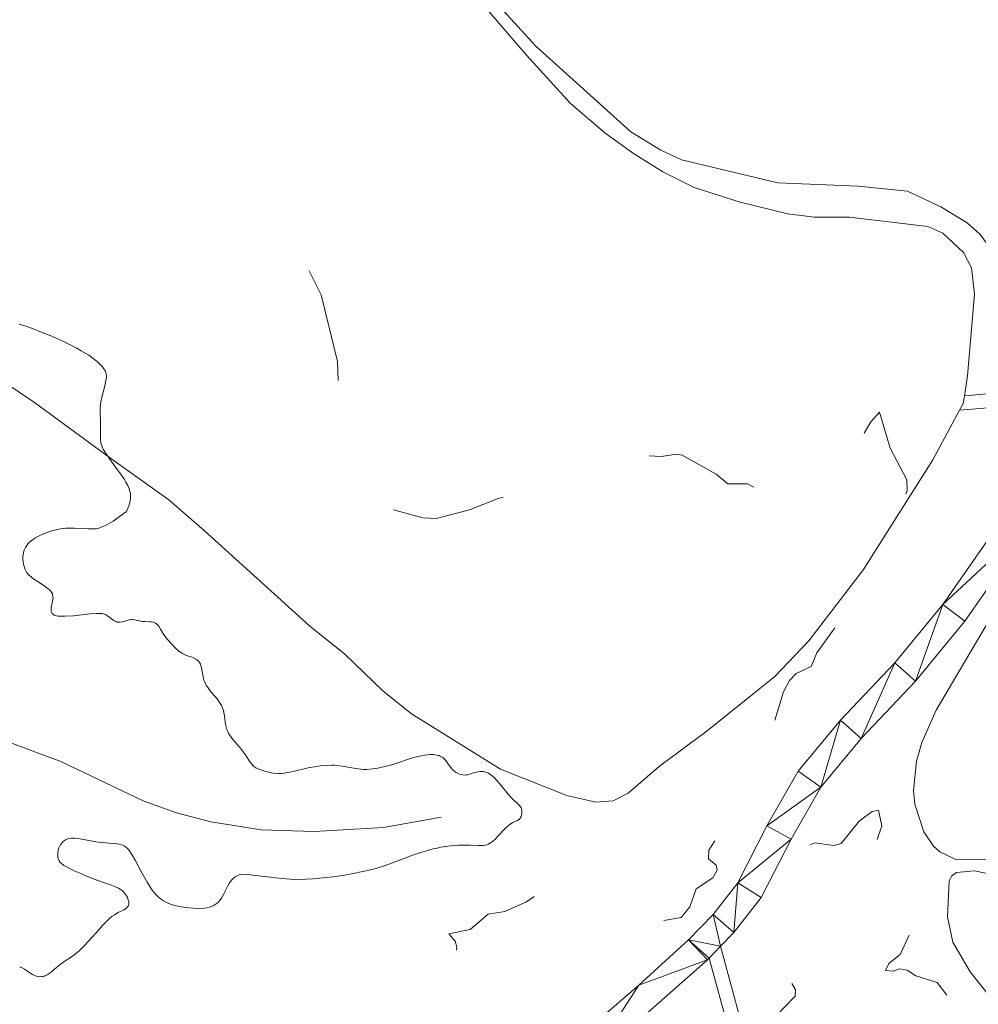
# Model space of a CAD drawing. Units: metres. Extents: x 624629 to 629137, y 4673626 to 4676676.
# Drawn here: x 627146 to 627282, y 4675417 to 4675556 of the extents above; entities that cross this region are included whole.
import ezdxf

# ---------------------------------------------------------------- set-up
doc = ezdxf.new("R2010")
doc.units = ezdxf.units.M
doc.header["$MEASUREMENT"] = 0
doc.linetypes.add('DGN Style 3', pattern=[75.70233999999999, 54.0731, -21.62924])
doc.linetypes.add('DGN Style 5', pattern=[37.851169999999996, 16.22193, -21.62924])
for name, color, linetype, lineweight in [('Carátula', 7, 'Continuous', 0), ('Elementos auxiliares', 7, 'Continuous', 0), ('Entidades rústicas y varios', 7, 'Continuous', 0), ('Hidrografía', 7, 'Continuous', 0), ('Relieve y altimetría', 7, 'Continuous', 0), ('Viales y ferrocarril', 7, 'Continuous', 0)]:
    doc.layers.add(name, color=color, linetype=linetype, lineweight=lineweight)

msp = doc.modelspace()

# ---------------------------------------------------------------- linework, layer by layer
at = {"layer": 'Carátula', "color": 7, "linetype": 'Continuous', "lineweight": 0}
msp.add_3dface([(624682.7899999991, 4673625.870000001), (629137.0599999987, 4673706.41), (629083.370000001, 4676675.93), (624629.1000000015, 4676595.399999999)], dxfattribs=at)
at = {"layer": 'Elementos auxiliares', "color": 250, "linetype": 'Continuous', "lineweight": 0}
msp.add_3dface([(625540.5199999996, 4674035.440000001), (628980.129999999, 4674097.629999999), (628937.75, 4676410.739999998), (625499.25, 4676348.59)], dxfattribs=at)
at = {"layer": 'Entidades rústicas y varios', "color": 92, "linetype": 'Continuous', "lineweight": 0, "extrusion": (-0.2143451354686202, 0.034758670616533, 0.9761393331476355), "elevation": 28365.85319397779, "flags": 128}
msp.add_lwpolyline([(-4715621.834407277, -126071.0131083019), (-4715622.865265537, -126070.6446910873), (-4715623.989765424, -126070.6446910873)], dxfattribs=at)
at = {"layer": 'Entidades rústicas y varios', "color": 92, "linetype": 'Continuous', "lineweight": 0}
for points in [[(627206.6400000006, 4675563.98, 314.44), (627217.5199999996, 4675551.289999999, 314.08), (627223.7600000016, 4675544.449999999, 314.08), (627228.620000001, 4675540.280000001, 314.21), (627232.6700000018, 4675537.359999999, 314.15), (627236.8200000003, 4675534.75, 313.94), (627241.3099999987, 4675532.539999999, 313.63), (627247.8099999987, 4675530.440000001, 313.39), (627254.5700000003, 4675528.77, 312.98), (627258.3399999999, 4675528.309999999, 312.89), (627263.3399999999, 4675528.330000002, 313.17), (627274.4299999997, 4675526.98, 313.22), (627276.5899999999, 4675526.039999999, 313.21), (627279.4800000004, 4675523.32, 313.31), (627280.6499999985, 4675521.129999999, 313.26), (627281.0599999987, 4675517.399999999, 313.29), (627280.0700000003, 4675505.800000001, 313.39), (627279.629999999, 4675502.989999998, 313.4)], [(627293.7399999984, 4675509.640000001, 314.7), (627293.2199999988, 4675509.710000001, 314.71), (627287.0399999991, 4675518.809999999, 314.81), (627281.870000001, 4675525.859999999, 313.85), (627280.0300000012, 4675527.510000002, 313.65), (627276.2699999996, 4675529.789999999, 313.88), (627271.5500000007, 4675531.98, 313.78), (627264.5599999987, 4675532.710000001, 313.99), (627253.1499999985, 4675533.190000001, 313.93), (627239.4899999984, 4675536.469999999, 314.27), (627236.5599999987, 4675537.84, 314.43), (627232.2800000012, 4675540.43, 314.51), (627218.8200000003, 4675552.580000002, 314.35), (627214.2399999984, 4675557.59, 314.59)], [(627139.0899999999, 4675507.800000001, 309.28), (627147.6700000018, 4675502.030000001, 309.31), (627158.3500000015, 4675494.199999999, 310.07), (627166.7300000004, 4675488.219999999, 311.08), (627171.75, 4675483.879999999, 311.91), (627186.7199999988, 4675470.32, 311.29), (627191.7199999988, 4675466.32, 311.14), (627197.1000000015, 4675461.109999999, 310.74), (627201.1799999997, 4675457.870000001, 310.55), (627213.7899999991, 4675450.02, 309.95), (627223.2199999988, 4675446.27, 310.28), (627227.3200000003, 4675445.32, 310.49), (627229.8099999987, 4675445.510000002, 310.77), (627231.8999999985, 4675446.59, 310.98), (627236.3500000015, 4675450.420000002, 311.28), (627243.1499999985, 4675455.460000001, 311.47), (627252.7199999988, 4675463.149999999, 311.8), (627257.5700000003, 4675468.219999999, 312.36), (627265.3000000007, 4675478.309999999, 312.32), (627275.1400000006, 4675493.870000001, 312.89), (627278.9299999997, 4675500.920000002, 313.32)], [(627291.8000000007, 4675437.530000001, 314.15), (627281.5399999991, 4675437.16, 314.07), (627278.4200000018, 4675437.190000001, 314.04), (627276.129999999, 4675438.280000001, 314.16), (627275.2399999984, 4675439.07, 314.1), (627273.870000001, 4675441.129999999, 313.75), (627272.6099999994, 4675445.030000001, 313.41), (627272.4299999997, 4675446.960000001, 313.57), (627272.8099999987, 4675451.129999999, 313.83), (627273.5700000003, 4675453.800000001, 313.83), (627275.6099999994, 4675458.359999999, 313.96), (627282.8900000006, 4675470.739999998, 313.93)], [(627283.3900000006, 4675417.57, 313.43), (627280.4299999997, 4675421.27, 313.37), (627277.9800000004, 4675425.48, 313.58), (627277.2300000004, 4675429.039999999, 313.49), (627277.4899999984, 4675434.149999999, 313.85), (627277.8099999987, 4675434.84, 313.99), (627278.4899999984, 4675435.359999999, 314.07), (627281.0399999991, 4675435.580000002, 314.04), (627285.4800000004, 4675434.629999999, 314.01)]]:
    msp.add_polyline3d(points, dxfattribs=at)
at = {"layer": 'Hidrografía', "color": 142, "linetype": 'DGN Style 3', "lineweight": 13}
msp.add_polyline3d([(627139.1000000015, 4675455.670000002, 306.42), (627151.4400000013, 4675451.109999999, 307.33), (627163.1099999994, 4675445.530000001, 307.49), (627167.8500000015, 4675443.82, 307.6), (627172.6900000013, 4675442.52, 307.73), (627179.8599999994, 4675441.379999999, 307.94), (627187.3599999994, 4675441.149999999, 308.31), (627197.2199999988, 4675441.710000001, 308.54), (627205.370000001, 4675443.190000001, 308.55)], dxfattribs=at)
at = {"layer": 'Relieve y altimetría', "color": 27, "linetype": 'DGN Style 5', "lineweight": 0, "elevation": 312.5, "flags": 128}
for points in [[(627186.6700000018, 4675520.710000001), (627188.3500000015, 4675517.300000001), (627190.6900000013, 4675507.84), (627191.0100000016, 4675498.510000002), (627192.0300000012, 4675493.52), (627192.4100000001, 4675492.41), (627194.7300000004, 4675488.75), (627197.9499999993, 4675486.969999999), (627202.7800000012, 4675485.66), (627204.6799999997, 4675485.550000001), (627209.3900000006, 4675486.789999999), (627213.5, 4675488.399999999), (627218.879999999, 4675489.850000001), (627221.4600000009, 4675491.010000002), (627230.5, 4675493.440000001), (627233.4499999993, 4675494.559999999), (627236.6099999994, 4675494.379999999), (627238.7899999991, 4675494.68), (627239.5799999982, 4675494.57), (627244.4299999997, 4675491.859999999), (627246.0700000003, 4675490.5), (627248.8599999994, 4675490.469999999), (627250.6499999985, 4675489.600000001), (627253.0700000003, 4675489.129999999), (627254.5199999996, 4675488.039999999), (627257.7899999991, 4675487.710000001), (627259.4600000009, 4675488.379999999), (627261.5100000016, 4675489.830000002), (627263.5100000016, 4675494.5), (627266.3599999994, 4675499.260000002), (627267.5799999982, 4675500.66), (627269.0899999999, 4675495.530000001), (627271.4800000004, 4675491.059999999), (627271.5300000012, 4675489.469999999), (627269.2399999984, 4675484.550000001), (627268.5500000007, 4675481.73), (627266.3099999987, 4675478.48), (627264.4699999988, 4675474.489999998), (627258.6900000013, 4675466.52), (627257.870000001, 4675464.559999999), (627255.7600000016, 4675463.559999999), (627254.8099999987, 4675462.59), (627253.9499999993, 4675460.969999999), (627252.5599999987, 4675456.489999998), (627250.4400000013, 4675454.280000001), (627247.3900000006, 4675452.260000002), (627247.1799999997, 4675451.120000001), (627248.4600000009, 4675448.359999999), (627248.3399999999, 4675445.620000001), (627247.4899999984, 4675442.489999998), (627244.4299999997, 4675440.18), (627243.370000001, 4675438.530000001), (627243.3000000007, 4675437.27), (627244.4299999997, 4675436.390000001), (627244.5599999987, 4675435.68), (627243.9400000013, 4675434.580000002), (627241.5899999999, 4675433.02), (627240.6600000001, 4675430.489999998), (627239.4600000009, 4675428.940000001), (627236.5399999991, 4675428.440000001), (627234.1499999985, 4675429.210000001), (627230.8200000003, 4675432.449999999), (627226.5199999996, 4675434.52), (627224.4899999984, 4675433.969999999), (627222.7300000004, 4675434.640000001), (627221.4299999997, 4675434.620000001), (627220.5100000016, 4675434.02), (627219.2199999988, 4675432.370000001), (627217.4800000004, 4675431.199999999), (627214.4100000001, 4675429.809999999), (627212.0700000003, 4675429.449999999), (627209.4899999984, 4675427.239999998), (627206.5, 4675426.66), (627207.370000001, 4675425.620000001), (627207.6000000015, 4675424.739999998), (627207.4499999993, 4675422.460000001), (627209.8200000003, 4675420.850000001), (627210.8399999999, 4675419.460000001), (627211.6999999993, 4675417.43), (627214.2899999991, 4675415.330000002), (627215.4400000013, 4675414.800000001), (627218.379999999, 4675414.800000001), (627219.2899999991, 4675414.199999999), (627218.9800000004, 4675412), (627219.7699999996, 4675410.390000001), (627219.7600000016, 4675409.440000001), (627217.5700000003, 4675406.449999999), (627216.7699999996, 4675403.850000001), (627213.5899999999, 4675398.34), (627213.6900000013, 4675397.420000002), (627214.9600000009, 4675397.010000002), (627212.4100000001, 4675394.170000002), (627209.4400000013, 4675392.260000002), (627207.4699999988, 4675391.57), (627205.1400000006, 4675390.219999999), (627194.1700000018, 4675387.280000001), (627185.8900000006, 4675383.870000001), (627183.4600000009, 4675383.52), (627180.120000001, 4675381.460000001), (627181.5899999999, 4675379.559999999), (627187.6499999985, 4675378.59)], [(627251.2399999984, 4675405.57), (627250.2800000012, 4675408.16), (627251.1499999985, 4675410.530000001), (627251.4400000013, 4675413.5), (627255.6400000006, 4675417.780000001), (627255.6499999985, 4675418.710000001), (627254.7300000004, 4675420.420000002), (627254.5300000012, 4675422.34), (627254.879999999, 4675424.399999999), (627254.0599999987, 4675426.010000002), (627253.7699999996, 4675427.420000002), (627254.2300000004, 4675429.559999999), (627255.3900000006, 4675431.609999999), (627254.879999999, 4675434.920000002), (627255.6099999994, 4675437.859999999), (627256.9499999993, 4675438.949999999), (627258.3999999985, 4675439.57), (627261.0899999999, 4675439.170000002), (627262.1499999985, 4675439.449999999), (627264.7100000009, 4675442.620000001), (627266.5300000012, 4675443.989999998), (627267.4600000009, 4675444.18), (627267.9200000018, 4675441.960000001), (627266.4299999997, 4675437.52), (627266.129999999, 4675435.09), (627266.4400000013, 4675433.449999999), (627268.9699999988, 4675432.010000002), (627271.9499999993, 4675432.960000001), (627273.379999999, 4675432.710000001), (627274.4200000018, 4675430.25), (627273.6900000013, 4675428.719999999), (627272.2899999991, 4675427.489999998), (627270.5300000012, 4675423.73), (627268.9100000001, 4675422.449999999), (627268.4400000013, 4675421.449999999), (627269.5399999991, 4675421.34), (627270.4100000001, 4675421.699999999), (627271.4899999984, 4675421.5), (627272.7399999984, 4675420.670000002), (627275.75, 4675419.739999998), (627278.9699999988, 4675415.489999998), (627284.5500000007, 4675409.580000002), (627286.1099999994, 4675406.07), (627284.4600000009, 4675398.5), (627284.5799999982, 4675396.649999999), (627285.5199999996, 4675396.039999999), (627288.3900000006, 4675396.530000001), (627291.1400000006, 4675396.27), (627292.6099999994, 4675395.609999999), (627293.4200000018, 4675394.780000001), (627294.0199999996, 4675393.5), (627294.1999999993, 4675392.129999999), (627293.3900000006, 4675385.370000001), (627294.3399999999, 4675384.399999999), (627295.5, 4675384.41), (627296.8500000015, 4675385.59), (627300.4100000001, 4675390.050000001), (627301.4400000013, 4675392.059999999), (627302.6600000001, 4675393.489999998), (627303.3099999987, 4675395.5), (627304.0300000012, 4675396.420000002), (627306.1999999993, 4675397.34), (627309.6099999994, 4675397.52), (627310.0199999996, 4675398.449999999), (627309.9600000009, 4675399.469999999), (627308.9699999988, 4675401.48), (627308.1099999994, 4675404.57), (627308.8200000003, 4675407.890000001), (627310.4200000018, 4675411.129999999), (627314.3200000003, 4675415.260000002), (627316.0100000016, 4675416.510000002), (627319.8599999994, 4675420.550000001), (627325.0100000016, 4675424.52), (627329.4699999988, 4675428.489999998), (627333.4299999997, 4675429.940000001), (627336.3599999994, 4675430.609999999), (627337.6000000015, 4675430.559999999), (627338.9299999997, 4675429.93), (627340.9299999997, 4675426.48), (627341.2600000016, 4675425.170000002), (627341.2100000009, 4675423.600000001), (627338.25, 4675417.510000002), (627337.4400000013, 4675415.100000001), (627335.5300000012, 4675412.080000002), (627335.3299999982, 4675411.300000001), (627336.5500000007, 4675410.870000001), (627337.1600000001, 4675411.489999998), (627337.3000000007, 4675412.5), (627338.3900000006, 4675412.940000001), (627339.879999999, 4675412.460000001), (627341.0399999991, 4675411.080000002), (627341.6600000001, 4675409.449999999), (627347.4400000013, 4675404.870000001), (627348.9400000013, 4675401.449999999), (627348.7800000012, 4675400.449999999), (627346.9899999984, 4675396.510000002), (627345.6600000001, 4675392.489999998), (627342.4899999984, 4675387.899999999), (627340.2899999991, 4675386.280000001), (627336.0199999996, 4675381.48), (627334.3999999985, 4675380.18)]]:
    msp.add_lwpolyline(points, dxfattribs=at)
at = {"layer": 'Relieve y altimetría', "color": 36, "linetype": 'Continuous', "lineweight": 0, "elevation": 310, "flags": 128}
for points in [[(627145.5100000016, 4675513.140000001), (627146.7300000004, 4675512.739999998), (627147.3900000006, 4675512.5), (627148.8000000007, 4675511.960000001), (627149.8900000006, 4675511.510000002), (627151.5100000016, 4675510.800000001), (627153.0199999996, 4675510.080000002), (627153.6999999993, 4675509.719999999), (627154.3200000003, 4675509.370000001), (627155.379999999, 4675508.719999999), (627156.2199999988, 4675508.120000001), (627156.6600000001, 4675507.75), (627156.9200000018, 4675507.510000002), (627157.3200000003, 4675507.09), (627157.6400000006, 4675506.66), (627157.75, 4675506.460000001), (627157.8000000007, 4675506.330000002), (627157.870000001, 4675506.07), (627157.8999999985, 4675505.789999999), (627157.8900000006, 4675505.580000002), (627157.8200000003, 4675505.140000001), (627157.6000000015, 4675504.210000001), (627157.2300000004, 4675502.800000001), (627157.1000000015, 4675502.120000001)], [(627157.1000000015, 4675502.120000001), (627157.0500000007, 4675501.789999999), (627157.0100000016, 4675501.18), (627157, 4675500.59), (627157.0399999991, 4675499.43), (627157.0399999991, 4675498.510000002), (627157.0300000012, 4675497.330000002), (627157.0500000007, 4675496.82), (627157.1099999994, 4675496.260000002), (627157.1799999997, 4675496), (627157.3299999982, 4675495.609999999), (627157.4499999993, 4675495.390000001), (627157.75, 4675494.899999999), (627158.3999999985, 4675493.960000001), (627159.4400000013, 4675492.530000001), (627159.9200000018, 4675491.859999999), (627160.4400000013, 4675491.080000002), (627160.6499999985, 4675490.73), (627160.9100000001, 4675490.239999998), (627161.1000000015, 4675489.77), (627161.1799999997, 4675489.530000001), (627161.2899999991, 4675489.09), (627161.3200000003, 4675488.859999999), (627161.3200000003, 4675488.48), (627161.2699999996, 4675488.059999999), (627161.2199999988, 4675487.830000002), (627161.0599999987, 4675487.309999999), (627160.9400000013, 4675487.030000001), (627160.7300000004, 4675486.559999999), (627159.75, 4675485.830000002), (627159.1799999997, 4675485.420000002), (627158.8299999982, 4675485.190000001), (627158.1999999993, 4675484.809999999), (627157.7800000012, 4675484.59), (627157.5199999996, 4675484.460000001), (627157.0399999991, 4675484.280000001), (627156.8299999982, 4675484.210000001), (627156.4200000018, 4675484.120000001), (627156.0500000007, 4675484.080000002), (627155.3500000015, 4675484.080000002), (627154.5300000012, 4675484.129999999), (627153.379999999, 4675484.199999999), (627152.7699999996, 4675484.199999999), (627152.1400000006, 4675484.18), (627151.8200000003, 4675484.149999999), (627151.3299999982, 4675484.080000002), (627150.9899999984, 4675484.02), (627150.3099999987, 4675483.859999999), (627149.8599999994, 4675483.73), (627148.9800000004, 4675483.41), (627148.3599999994, 4675483.120000001), (627147.8000000007, 4675482.809999999), (627147.5500000007, 4675482.649999999), (627147.2100000009, 4675482.399999999), (627146.9299999997, 4675482.140000001), (627146.7600000016, 4675481.969999999), (627146.5, 4675481.609999999), (627146.3999999985, 4675481.43), (627146.2399999984, 4675481.080000002), (627146.1400000006, 4675480.73), (627146.0899999999, 4675480.5), (627146.0500000007, 4675480.07), (627146.0500000007, 4675479.84), (627146.0700000003, 4675479.41), (627146.129999999, 4675479.02), (627146.1999999993, 4675478.780000001), (627146.3599999994, 4675478.350000001), (627146.5700000003, 4675477.960000001), (627146.6999999993, 4675477.780000001), (627146.9400000013, 4675477.52), (627147.2399999984, 4675477.25), (627147.4200000018, 4675477.109999999), (627148.0700000003, 4675476.670000002), (627149.0300000012, 4675476.059999999), (627149.4600000009, 4675475.75), (627149.7899999991, 4675475.469999999), (627149.9200000018, 4675475.330000002), (627150.0899999999, 4675475.109999999), (627150.2199999988, 4675474.870000001), (627150.2600000016, 4675474.739999998), (627150.3099999987, 4675474.460000001), (627150.3200000003, 4675474.309999999), (627150.3000000007, 4675474.059999999), (627150.0599999987, 4675472.920000002), (627150.0399999991, 4675472.550000001), (627150.0700000003, 4675472.379999999), (627150.1499999985, 4675472.18), (627150.2100000009, 4675472.09), (627150.3299999982, 4675471.969999999), (627150.5, 4675471.859999999), (627150.6000000015, 4675471.82), (627150.9800000004, 4675471.73), (627151.2899999991, 4675471.699999999), (627151.9899999984, 4675471.690000001), (627153.2100000009, 4675471.780000001), (627155.5799999982, 4675472.050000001), (627156.4299999997, 4675472.109999999), (627156.7699999996, 4675472.109999999), (627157.3000000007, 4675472.07), (627157.5700000003, 4675472), (627157.7399999984, 4675471.93)], [(627157.7399999984, 4675471.93), (627158.0300000012, 4675471.77), (627158.3599999994, 4675471.530000001), (627158.8099999987, 4675471.190000001), (627159.0500000007, 4675471.039999999), (627159.2899999991, 4675470.93), (627159.4100000001, 4675470.879999999), (627159.6000000015, 4675470.84), (627159.7899999991, 4675470.84), (627160.1799999997, 4675470.899999999), (627160.9800000004, 4675471.149999999), (627161.3599999994, 4675471.23), (627161.5399999991, 4675471.239999998), (627161.8900000006, 4675471.210000001), (627162.6000000015, 4675471.039999999), (627162.9800000004, 4675470.969999999), (627163.4100000001, 4675470.940000001), (627164, 4675470.920000002), (627164.2899999991, 4675470.890000001), (627164.5599999987, 4675470.84), (627164.6900000013, 4675470.789999999), (627164.870000001, 4675470.710000001), (627165.0300000012, 4675470.59), (627165.129999999, 4675470.5), (627165.3200000003, 4675470.280000001), (627165.5700000003, 4675469.879999999), (627165.9200000018, 4675469.280000001), (627166.120000001, 4675468.969999999), (627166.2800000012, 4675468.739999998), (627166.6400000006, 4675468.289999999), (627167.0199999996, 4675467.870000001), (627167.7600000016, 4675467.140000001), (627168.1900000013, 4675466.760000002), (627168.3900000006, 4675466.600000001), (627168.6999999993, 4675466.399999999), (627169.0500000007, 4675466.219999999), (627169.2399999984, 4675466.140000001), (627170.1400000006, 4675465.830000002), (627170.5799999982, 4675465.620000001), (627170.8399999999, 4675465.43), (627170.9600000009, 4675465.32), (627171.1000000015, 4675465.120000001), (627171.2199999988, 4675464.890000001), (627171.2800000012, 4675464.73), (627171.379999999, 4675464.359999999), (627171.6099999994, 4675463.09), (627171.7300000004, 4675462.649999999), (627171.8099999987, 4675462.440000001), (627171.9499999993, 4675462.129999999), (627172.0599999987, 4675461.93), (627172.3099999987, 4675461.539999999), (627172.7300000004, 4675460.989999998), (627173.3200000003, 4675460.300000001), (627173.5899999999, 4675459.969999999), (627173.9100000001, 4675459.539999999), (627174.0399999991, 4675459.330000002), (627174.2199999988, 4675459.02), (627174.4299999997, 4675458.550000001), (627174.5100000016, 4675458.309999999), (627174.620000001, 4675457.82), (627174.6900000013, 4675457.309999999), (627174.7600000016, 4675456.59), (627174.8200000003, 4675456.210000001), (627174.9200000018, 4675455.830000002), (627174.9800000004, 4675455.629999999), (627175.1099999994, 4675455.330000002), (627175.2800000012, 4675455.030000001), (627175.6999999993, 4675454.420000002), (627176.1900000013, 4675453.800000001), (627176.8599999994, 4675453.010000002), (627177.1600000001, 4675452.640000001), (627177.7199999988, 4675451.879999999), (627178.25, 4675451.050000001), (627178.4699999988, 4675450.739999998), (627178.6999999993, 4675450.489999998), (627178.8200000003, 4675450.390000001), (627179.0899999999, 4675450.210000001), (627179.3000000007, 4675450.109999999), (627179.8200000003, 4675449.899999999), (627180.5, 4675449.68), (627180.8999999985, 4675449.57), (627181.5599999987, 4675449.449999999), (627182.3000000007, 4675449.390000001), (627182.6799999997, 4675449.399999999), (627183.0899999999, 4675449.43), (627183.9200000018, 4675449.559999999), (627184.7800000012, 4675449.75), (627185.9499999993, 4675450.039999999), (627186.5399999991, 4675450.170000002), (627187.6799999997, 4675450.390000001), (627188.2399999984, 4675450.460000001), (627189.0599999987, 4675450.539999999), (627189.8500000015, 4675450.559999999), (627190.2399999984, 4675450.550000001), (627190.620000001, 4675450.52), (627191.3500000015, 4675450.440000001), (627193.2899999991, 4675450.100000001), (627194.0100000016, 4675450.010000002), (627194.3500000015, 4675449.98), (627194.8500000015, 4675449.98), (627195.629999999, 4675450.030000001)], [(627195.629999999, 4675450.030000001), (627196.379999999, 4675450.149999999), (627196.7899999991, 4675450.219999999), (627197.4100000001, 4675450.370000001), (627198.379999999, 4675450.640000001), (627199.3599999994, 4675450.960000001), (627200.75, 4675451.43), (627201.5, 4675451.649999999), (627202.5399999991, 4675451.899999999), (627203.0700000003, 4675452), (627203.8299999982, 4675452.080000002), (627204.2899999991, 4675452.080000002), (627204.5100000016, 4675452.059999999), (627204.8200000003, 4675452.010000002), (627205.0899999999, 4675451.93), (627205.25, 4675451.859999999), (627205.5399999991, 4675451.690000001), (627205.6700000018, 4675451.59), (627205.8999999985, 4675451.370000001), (627206.1099999994, 4675451.140000001), (627206.4499999993, 4675450.670000002), (627206.8999999985, 4675450.07), (627207.129999999, 4675449.82), (627207.379999999, 4675449.609999999), (627207.5100000016, 4675449.52), (627207.9100000001, 4675449.330000002), (627208.120000001, 4675449.260000002), (627208.4600000009, 4675449.190000001), (627208.8000000007, 4675449.170000002), (627208.9699999988, 4675449.18), (627209.1400000006, 4675449.210000001), (627209.4800000004, 4675449.289999999), (627210.129999999, 4675449.510000002), (627210.4400000013, 4675449.600000001), (627210.879999999, 4675449.68), (627211.1600000001, 4675449.690000001), (627211.3500000015, 4675449.670000002), (627211.7199999988, 4675449.580000002), (627212.1000000015, 4675449.43), (627212.3000000007, 4675449.309999999), (627212.629999999, 4675449.059999999), (627213, 4675448.719999999), (627213.2100000009, 4675448.5), (627213.8999999985, 4675447.690000001), (627214.8999999985, 4675446.469999999), (627215.379999999, 4675445.93), (627216.5100000016, 4675444.830000002), (627216.7199999988, 4675444.530000001), (627216.7899999991, 4675444.359999999), (627216.8299999982, 4675444.190000001), (627216.8500000015, 4675444.07), (627216.8399999999, 4675443.82), (627216.7699999996, 4675443.460000001), (627216.7199999988, 4675443.309999999), (627216.5799999982, 4675443.039999999), (627216.4600000009, 4675442.879999999), (627216.3599999994, 4675442.800000001), (627216.129999999, 4675442.68), (627215.7600000016, 4675442.539999999), (627215.5500000007, 4675442.440000001), (627215.1700000018, 4675442.199999999), (627214.9499999993, 4675442.02), (627214.4800000004, 4675441.57), (627213.4899999984, 4675440.530000001), (627213.0399999991, 4675440.07), (627212.629999999, 4675439.710000001), (627212.4400000013, 4675439.580000002), (627212.0899999999, 4675439.370000001), (627211.8500000015, 4675439.280000001), (627211.6900000013, 4675439.239999998), (627211.3500000015, 4675439.190000001), (627210.6799999997, 4675439.170000002), (627209.5599999987, 4675439.210000001), (627208.879999999, 4675439.23), (627207.8399999999, 4675439.210000001), (627207.2699999996, 4675439.170000002), (627206.3399999999, 4675439.080000002), (627205.3399999999, 4675438.920000002), (627204.8099999987, 4675438.809999999), (627204.2699999996, 4675438.68), (627203.1499999985, 4675438.379999999), (627202.0399999991, 4675438.030000001), (627201.3299999982, 4675437.789999999), (627200.0199999996, 4675437.300000001), (627198.3500000015, 4675436.66), (627197.4200000018, 4675436.330000002), (627196.25, 4675435.98), (627195.5399999991, 4675435.789999999), (627194.0300000012, 4675435.43), (627193.1499999985, 4675435.239999998), (627191.6799999997, 4675434.969999999), (627190.0300000012, 4675434.73), (627189.1400000006, 4675434.620000001), (627187.2300000004, 4675434.449999999), (627186.2100000009, 4675434.390000001), (627184.6000000015, 4675434.330000002), (627182.8500000015, 4675434.489999998), (627180.3000000007, 4675434.760000002), (627177.8599999994, 4675435.059999999), (627177.3200000003, 4675435.09), (627176.9200000018, 4675435.039999999)], [(627176.9200000018, 4675435.039999999), (627176.7199999988, 4675434.989999998), (627176.4499999993, 4675434.890000001), (627176.1799999997, 4675434.739999998), (627176.0599999987, 4675434.649999999), (627175.8200000003, 4675434.440000001), (627175.6999999993, 4675434.32), (627175.5399999991, 4675434.109999999), (627175.379999999, 4675433.879999999), (627175.0799999982, 4675433.359999999), (627174.5, 4675432.219999999), (627174.1999999993, 4675431.690000001), (627173.8999999985, 4675431.289999999), (627173.7399999984, 4675431.109999999), (627173.4800000004, 4675430.879999999), (627173.1799999997, 4675430.690000001), (627173.0199999996, 4675430.600000001), (627172.6600000001, 4675430.460000001), (627172.4600000009, 4675430.41), (627172.1400000006, 4675430.34), (627171.7899999991, 4675430.289999999), (627171.0100000016, 4675430.25), (627170.1799999997, 4675430.27), (627169.6099999994, 4675430.32), (627168.5199999996, 4675430.469999999), (627167.8599999994, 4675430.600000001), (627167.5500000007, 4675430.68), (627167.1099999994, 4675430.809999999), (627166.5199999996, 4675431.050000001), (627165.9800000004, 4675431.330000002), (627165.7199999988, 4675431.5), (627165.25, 4675431.870000001), (627165.0300000012, 4675432.09), (627164.5899999999, 4675432.600000001), (627164.3000000007, 4675432.989999998), (627163.6900000013, 4675433.949999999), (627162.9400000013, 4675435.280000001), (627161.9499999993, 4675437.109999999), (627161.5100000016, 4675437.879999999), (627161.1700000018, 4675438.399999999), (627161.0100000016, 4675438.609999999), (627160.7699999996, 4675438.859999999), (627160.6499999985, 4675438.960000001), (627160.3999999985, 4675439.129999999), (627160.1900000013, 4675439.219999999), (627160.0500000007, 4675439.280000001), (627159.7199999988, 4675439.359999999), (627159.4299999997, 4675439.399999999), (627158.7899999991, 4675439.469999999), (627157.25, 4675439.59), (627156.4100000001, 4675439.690000001), (627153.9100000001, 4675440.149999999), (627153.4200000018, 4675440.199999999), (627153.1900000013, 4675440.210000001), (627152.870000001, 4675440.199999999), (627152.5799999982, 4675440.149999999), (627152.3999999985, 4675440.100000001), (627152.0899999999, 4675439.969999999), (627151.9499999993, 4675439.890000001), (627151.7100000009, 4675439.699999999), (627151.5100000016, 4675439.48), (627151.3900000006, 4675439.330000002), (627151.2199999988, 4675439.010000002), (627151.1400000006, 4675438.84), (627151.0399999991, 4675438.489999998), (627151, 4675438.16), (627150.9899999984, 4675437.949999999), (627151.0199999996, 4675437.539999999), (627151.0700000003, 4675437.289999999), (627151.1099999994, 4675437.170000002), (627151.2100000009, 4675436.98), (627151.3500000015, 4675436.780000001), (627151.4499999993, 4675436.68), (627151.8599999994, 4675436.359999999), (627152.1400000006, 4675436.190000001), (627152.4800000004, 4675436), (627153.3000000007, 4675435.600000001), (627154.2399999984, 4675435.18), (627154.8900000006, 4675434.91), (627156.1499999985, 4675434.420000002), (627157.3500000015, 4675433.989999998), (627158.6000000015, 4675433.559999999), (627159.0799999982, 4675433.379999999), (627159.6099999994, 4675433.129999999), (627159.8299999982, 4675433), (627160.129999999, 4675432.77), (627160.2600000016, 4675432.640000001), (627160.5199999996, 4675432.350000001), (627160.8200000003, 4675431.879999999), (627160.9400000013, 4675431.620000001), (627161.0599999987, 4675431.23), (627161.0899999999, 4675430.98), (627161.0799999982, 4675430.870000001), (627161.0399999991, 4675430.699999999), (627160.9699999988, 4675430.550000001), (627160.8999999985, 4675430.460000001), (627160.7199999988, 4675430.289999999), (627160.379999999, 4675430.07), (627159.5599999987, 4675429.66), (627159.0199999996, 4675429.34), (627158.7300000004, 4675429.140000001)], [(627158.7300000004, 4675429.140000001), (627158.2699999996, 4675428.760000002), (627157.7399999984, 4675428.239999998), (627157.4299999997, 4675427.93), (627156.370000001, 4675426.75), (627155.3299999982, 4675425.59), (627154.8099999987, 4675425.030000001), (627154.0599999987, 4675424.289999999), (627153.7199999988, 4675423.98), (627153.0899999999, 4675423.489999998), (627152.6999999993, 4675423.219999999), (627152, 4675422.77), (627151.5100000016, 4675422.43), (627150.8099999987, 4675421.859999999), (627150.2100000009, 4675421.34), (627149.9200000018, 4675421.100000001), (627149.4800000004, 4675420.82), (627149.2600000016, 4675420.710000001), (627149.1099999994, 4675420.66), (627148.8200000003, 4675420.59), (627148.6799999997, 4675420.57), (627148.3999999985, 4675420.559999999), (627148.129999999, 4675420.59), (627147.9499999993, 4675420.640000001), (627147.6000000015, 4675420.77), (627147.4100000001, 4675420.870000001), (627147.0500000007, 4675421.109999999), (627146.5500000007, 4675421.460000001), (627146.2800000012, 4675421.629999999), (627145.8299999982, 4675421.850000001), (627145.5799999982, 4675421.940000001)]]:
    msp.add_lwpolyline(points, dxfattribs=at)
at = {"layer": 'Viales y ferrocarril', "color": 250, "linetype": 'Continuous', "lineweight": 0, "extrusion": (0.03247944670883035, 0.03388287959131067, 0.9988979107056383), "elevation": 179101.9852535761, "flags": 128}
msp.add_lwpolyline([(2782577.545733634, -3805025.483159244), (2782577.545733634, -3805023.139529578)], dxfattribs=at)
at = {"layer": 'Viales y ferrocarril', "color": 250, "linetype": 'Continuous', "lineweight": 0}
for points in [[(627330.6400000006, 4675556.830000002, 315.53), (627326.4499999993, 4675547.719999999, 315.35), (627310.379999999, 4675515.370000001, 314.87), (627299.7399999984, 4675498.710000001, 314.56), (627290.2100000009, 4675486.059999999, 314.16), (627279.6900000013, 4675471, 313.92), (627272.6799999997, 4675462.489999998, 313.94), (627264.9800000004, 4675454.350000001, 313.81), (627259.2699999996, 4675447.460000001, 313.43), (627255.0300000012, 4675440.09, 313.01), (627250.7899999991, 4675431.780000001, 312.75), (627246.9299999997, 4675426.830000002, 312.8), (627245.0399999991, 4675424.879999999, 312.9)], [(627279.629999999, 4675502.989999998, 313.4), (627284.9400000013, 4675503.43, 314.03), (627294.5599999987, 4675502.830000002, 314.35), (627294.5100000016, 4675505.559999999, 314.5), (627293.7399999984, 4675509.640000001, 314.7)], [(627295.0100000016, 4675498.949999999, 314.28), (627287.0399999991, 4675488.359999999, 314.12), (627276.5700000003, 4675473.370000001, 314), (627269.7399999984, 4675465.080000002, 313.88), (627262.0500000007, 4675456.949999999, 313.73), (627256.0399999991, 4675449.699999999, 313.34), (627251.5799999982, 4675441.960000001, 312.92), (627247.4699999988, 4675433.879999999, 312.77), (627243.9699999988, 4675429.399999999, 312.75), (627240.4600000009, 4675425.77, 312.84), (627233.4200000018, 4675419.350000001, 313.03), (627223.3500000015, 4675410.66, 312.7), (627214.620000001, 4675403.870000001, 312.39), (627205.6999999993, 4675397.93, 312.08), (627199.0300000012, 4675395.080000002, 312.04)], [(627243.4200000018, 4675423.190000001, 313.01), (627243.1900000013, 4675422.960000001, 313.03), (627225.8299999982, 4675407.629999999, 312.93), (627216.9100000001, 4675400.690000001, 312.59), (627207.5700000003, 4675394.469999999, 312.33), (627196.2399999984, 4675389.629999999, 312.34), (627184.7199999988, 4675386.100000001, 312.18), (627172.4899999984, 4675383.300000001, 311.63), (627158.0799999982, 4675380.469999999, 311.18), (627142.2899999991, 4675378.129999999, 310.91), (627124.2800000012, 4675376.27, 310.38), (627109.1600000001, 4675375.330000002, 309.77), (627094.2300000004, 4675373.73, 309.34), (627085.4800000004, 4675372.260000002, 309.11), (627079.4100000001, 4675370.830000002, 308.95), (627073.0199999996, 4675369.07, 308.77), (627065.25, 4675366.280000001, 308.56), (627056.9400000013, 4675363.059999999, 308.26), (627047.2100000009, 4675359.690000001, 308.02), (627035.0100000016, 4675354.350000001, 307.45), (627021.6900000013, 4675350, 306.93), (627010.120000001, 4675345.809999999, 306.48), (627001.6700000018, 4675341.57, 306.22), (626998.5799999982, 4675339.66, 306.21)], [(627243.4200000018, 4675423.190000001, 313.01), (627246.1900000013, 4675412.960000001, 312.98), (627247.4800000004, 4675399.629999999, 313.19), (627248.1099999994, 4675396.879999999, 313.21), (627252.7199999988, 4675385.420000002, 313.09), (627255.4899999984, 4675375.629999999, 312.81), (627256.6900000013, 4675370, 312.5), (627257.5199999996, 4675361.530000001, 312), (627259.0599999987, 4675351.789999999, 310.79), (627260.7699999996, 4675344.469999999, 309.84), (627261.9899999984, 4675340.940000001, 309.54), (627265.4600000009, 4675334.5, 308.97), (627268.3900000006, 4675331.129999999, 308.82), (627270.5799999982, 4675329.539999999, 308.69), (627273.5399999991, 4675328.129999999, 308.64), (627278.5799999982, 4675326.809999999, 308.66), (627286.370000001, 4675326.580000002, 308.6)]]:
    msp.add_polyline3d(points, dxfattribs=at)
at = {"layer": 'Viales y ferrocarril', "color": 250, "linetype": 'DGN Style 3', "lineweight": 0}
for points in [[(627295.0100000016, 4675498.949999999, 314.28), (627293.9800000004, 4675500.93, 314.27), (627292.1600000001, 4675501.16, 314.25), (627284.9800000004, 4675501.43, 314.14), (627278.9299999997, 4675500.920000002, 313.32)], [(627245.0399999991, 4675424.879999999, 312.9), (627248.1700000018, 4675413.32, 312.92), (627249.4600000009, 4675399.960000001, 313.05), (627250.0300000012, 4675397.489999998, 313.01), (627254.620000001, 4675386.059999999, 313.04), (627257.4299999997, 4675376.109999999, 312.73), (627258.6700000018, 4675370.300000001, 312.56), (627259.5, 4675361.789999999, 311.6), (627261.0199999996, 4675352.170000002, 310.55), (627262.6900000013, 4675345.030000001, 309.61), (627263.8299999982, 4675341.739999998, 309.25), (627267.120000001, 4675335.629999999, 308.88), (627267.4600000009, 4675335.239999998, 308.87)]]:
    msp.add_polyline3d(points, dxfattribs=at)

# ---------------------------------------------------------------- meshes
at = {"layer": 'Viales y ferrocarril', "color": 7, "linetype": 'Continuous', "lineweight": 0}
mesh = msp.add_polyface(dxfattribs=at)
corners = [(627245.0399999991, 4675424.879999999, 312.8999999999511), (627246.9299999997, 4675426.830000002, 312.8999999999883), (627250.7899999991, 4675431.780000001, 312.8999999999109), (627255.0300000012, 4675440.09, 312.500000000036), (627259.2699999996, 4675447.460000001, 313.8099999999617), (627264.9800000004, 4675454.350000001, 313.809999999991), (627272.6799999997, 4675462.489999998, 313.9400000000152), (627279.6900000013, 4675471, 313.9299999999532), (627290.2100000009, 4675486.059999999, 314.1199999999957), (627299.7399999984, 4675498.710000001, 314.4999999999668), (627310.379999999, 4675515.370000001, 314.8699999999975), (627326.4499999993, 4675547.719999999, 315.2000000000287), (627330.6400000006, 4675556.829999998, 315.6399999999232), (627334.1699999981, 4675566.379999999, 315.7699999999678), (627338.5199999996, 4675581.850000001, 315.7999999999838), (627345.5799999982, 4675603.809999999, 316.5499999999239), (627365.0399999991, 4675657.819999997, 317.3199999998174), (627376.6099999994, 4675688.349999998, 318.1899999999223), (627387.6700000018, 4675719.760000002, 318.6399999999982), (627395.6799999997, 4675743.859999999, 319.2600000000061), (627398.8999999985, 4675753.310000002, 319.250000000001), (627407.0599999987, 4675782.25, 320.2600000000454), (627411.8900000006, 4675802.590000004, 320.6800000000138), (627417.3599999994, 4675831.690000001, 321.1900000000351), (627424.3299999982, 4675871.34, 322.5200000000441), (627430.4100000001, 4675894.780000001, 323.1200000000031), (627440.6400000006, 4675930.109999999, 324.3599999999367), (627443.5399999991, 4675940.879999999, 324.7299999999783), (627444.0700000003, 4675942.41, 324.5600000000416), (627445.3599999994, 4675946.16, 324.8199999999799), (627449.3200000003, 4675957.670000002, 324.3099999999263), (627451.4600000009, 4675964.109999999, 323.7799999999685), (627453.1999999993, 4675970.670000002, 323.3099999999415), (627454.5199999958, 4675977.330000002, 323.3399999999467), (627455.1700000018, 4675981.810000002, 323.3000000000189), (627456.2100000009, 4675997.219999999, 323.7299999999586), (627459.1599999964, 4676040.670000002, 326.6499999999788), (627460.6900000013, 4676055.900000002, 327.7200000000713), (627461.2400000021, 4676088.380000003, 329.1700000000707), (627460.5799999982, 4676109.530000001, 329.7000000000739), (627461.0099999979, 4676125.630000003, 329.8500000001108), (627464.3599999994, 4676168.789999999, 330.3299999999217), (627466.6400000006, 4676204.879999999, 331.4100000000448), (627468.5300000012, 4676228.359999999, 331.470000000098), (627470.3599999994, 4676237.730000004, 332.0600000001034), (627472.7600000016, 4676248.59, 332.4999999999756), (627478.4799999967, 4676262.039999999, 332.5000000000546), (627485.2100000009, 4676275, 332.5000000000059), (627486.6799999997, 4676277.530000001, 332.7700000000147), (627494.1700000018, 4676286.989999998, 333.5099999999155), (627507.3599999994, 4676305.789999999, 334.1400000000254), (627512.3599999994, 4676315.609999999, 334.7299999999425), (627516.5599999987, 4676325.359999999, 335.1199999999886), (627519.2300000042, 4676332.870000001, 335.4099999999739), (627521.4799999967, 4676340.510000002, 335.7899999999083), (627527.5100000016, 4676366.320000004, 336.359999999974), (627531.2199999988, 4676385.32, 337.5099999999628), (627527.2600000016, 4676385.25, 337.5000000000077), (627523.7199999988, 4676367.129999999, 336.4199999999624), (627517.7300000004, 4676341.5, 335.600000000008), (627515.5399999991, 4676334.07, 335.3300000000017), (627512.950000003, 4676326.780000001, 334.7900000000261), (627508.8499999978, 4676317.260000002, 334.5500000000559), (627504.0300000012, 4676307.789999999, 334.1399999999617), (627491.0600000024, 4676289.309999999, 333.4799999999751), (627483.4699999988, 4676279.720000003, 331.8900000000642), (627481.8099999987, 4676276.870000001, 331.8899999999553), (627474.9699999988, 4676263.689999998, 333.3399999998798), (627469.0500000007, 4676249.780000001, 332.499999999981), (627467.6099999994, 4676243.270000003, 333.1100000000714), (627467.0199999996, 4676240.570000004, 333.1100000000453), (627466.570000004, 4676238.52, 332.5599999999944), (627464.6900000013, 4676228.879999999, 332.1599999999112), (627462.7800000012, 4676205.169999998, 331.4100000000205), (627460.5, 4676169.059999999, 330.4800000000289), (627457.1400000006, 4676125.830000002, 329.9699999999348), (627456.7100000009, 4676109.52, 329.599999999984), (627457.3600000031, 4676088.359999999, 329.1799999999635), (627456.8200000003, 4676056.129999999, 327.7999999999884), (627455.3000000007, 4676040.989999998, 326.6499999999826), (627453.8499999978, 4676019.870000001, 325.5700000000102), (627453.6700000018, 4676017.289999999, 325.5700000000394), (627452.3299999982, 4675997.48, 323.7799999999449), (627451.3099999987, 4675982.219999999, 323.1899999999554), (627450.6999999993, 4675977.990000002, 323.3399999999624), (627449.4200000018, 4675971.539999999, 323.3099999999328), (627447.75, 4675965.219999999, 323.5600000000361), (627445.6499999985, 4675958.91, 324.0399999999879), (627439.8300000019, 4675942.030000001, 324.4900000000396), (627436.9100000001, 4675931.149999999, 324.3800000000517), (627426.6700000018, 4675895.800000001, 323.1200000000347), (627420.549999997, 4675872.16, 322.5200000000243), (627413.5500000007, 4675832.379999999, 321.1899999999795), (627408.1000000015, 4675803.399999999, 320.7599999999466), (627403.3099999987, 4675783.219999999, 320.269999999921), (627395.1999999993, 4675754.460000001, 319.2600000000688), (627391.570000004, 4675743.800000001, 319.4899999999342), (627383.9600000009, 4675721.030000001, 318.7499999999993), (627372.9299999997, 4675689.690000001, 318.2300000000163), (627361.370000001, 4675659.190000001, 317.249999999958), (627341.879999999, 4675605.059999999, 316.5000000000463), (627334.7699999996, 4675582.980000004, 315.8000000000474), (627330.4400000013, 4675567.590000004, 315.5900000001029), (627327.0199999996, 4675558.330000002, 315.3499999999738), (627322.9200000018, 4675549.41, 315.199999999913), (627306.9600000009, 4675517.300000001, 314.7500000000302), (627298.120000001, 4675503.719999999, 314.4699999999675), (627295.0100000016, 4675498.950000003, 314.2800000000301), (627287.0399999991, 4675488.359999999, 314.119999999979), (627276.570000004, 4675473.370000001, 313.9299999998983), (627269.7399999984, 4675465.080000002, 313.880000000085), (627262.0500000007, 4675456.949999999, 313.8099999999881), (627256.0399999991, 4675449.699999999, 312.4999999999567), (627251.5799999982, 4675441.960000001, 312.5000000000836), (627247.4699999988, 4675433.879999999, 312.4999999999683), (627243.9699999988, 4675429.399999999, 312.8999999998975), (627240.4600000009, 4675425.770000003, 312.8400000000213), (627233.4200000018, 4675419.350000001, 313.0300000000177), (627223.3500000015, 4675410.659999996, 312.6999999999529), (627214.6199999973, 4675403.870000001, 312.3900000000061), (627205.6999999993, 4675397.93, 312.0799999999311), (627199.0300000012, 4675395.080000002, 312.0399999999455), (627194.8900000006, 4675393.32, 312.0699999999348), (627194.1700000018, 4675393.100000001, 312.06), (627183.7100000009, 4675389.879999999, 312.0499999999982), (627171.6699999981, 4675387.130000003, 311.7500000000285), (627157.4200000018, 4675384.329999998, 311.2600000000149), (627141.8000000007, 4675382.02, 310.8400000000113), (627123.9600000009, 4675380.18, 310.419999999971), (627108.8299999982, 4675379.240000002, 309.8500000000851), (627093.6999999993, 4675377.609999999, 309.4799999999167), (627084.7100000009, 4675376.100000001, 309.2399999999177), (627071.8299999982, 4675372.809999999, 308.8400000000057), (627055.5799999982, 4675366.739999998, 308.3500000000217), (627045.7800000012, 4675363.339999996, 307.9699999999442), (627033.6100000031, 4675358.02, 307.4599999999758), (627020.4100000001, 4675353.710000001, 306.8900000000008), (627008.5700000003, 4675349.420000002, 306.6100000000688), (626999.7899999991, 4675345.009999998, 306.4499999999821), (626993.5599999987, 4675341.330000002, 306.4499999998895), (626988.6900000013, 4675337.670000002, 306.3600000000567), (626980.1500000022, 4675329.010000002, 306.3199999999136), (626976.3299999982, 4675323.670000002, 306.2700000000062), (626973.1900000013, 4675318.510000002, 306.2499999999448), (626970.8999999985, 4675313.02, 306.2399999999546), (626966.2199999988, 4675297.960000001, 305.5900000000238), (626960.0700000003, 4675279.470000003, 304.899999999951), (626954.8599999994, 4675266.100000001, 304.4799999999505), (626950.8999999985, 4675258.379999999, 304.2399999999856), (626944.75, 4675249.929999996, 304.2599999999014), (626939.9100000001, 4675244.399999999, 304.4099999999692), (626933.9100000001, 4675236.98, 304.6900000000361), (626919.0199999958, 4675221.910000004, 304.9500000000701), (626900.1100000031, 4675203.199999999, 303.5600000000305), (626889.0399999991, 4675193.809999999, 303.1700000000208), (626872.2699999996, 4675178.879999999, 302.8100000000245), (626863.570000004, 4675170.399999999, 302.6299999999347), (626849.8299999982, 4675157.620000001, 302.3699999999781), (626843.3400000036, 4675151.580000002, 302.2199999999964), (626832.2399999984, 4675141.260000002, 302.0799999999335), (626814.6800000034, 4675123.25, 302.3399999999977), (626806.6900000013, 4675116.600000001, 302.6599999999269), (626808.4800000004, 4675115.379999999, 302.6599999999123), (626810.0299999975, 4675114.34, 302.6599999999389), (626817.2800000012, 4675120.309999999, 302.2400000000557), (626824.6700000018, 4675127.609999999, 302.2400000000027), (626834.9899999984, 4675138.469999999, 302.1800000000122), (626866.2699999996, 4675167.560000002, 302.6500000000483), (626874.9300000034, 4675176.010000002, 302.8399999999198), (626891.620000001, 4675190.859999999, 303.1199999999519), (626902.75, 4675200.300000001, 303.5299999999942), (626921.8200000003, 4675219.170000002, 304.8899999999874), (626936.8200000003, 4675234.350000001, 304.7599999999939), (626942.9100000039, 4675241.879999999, 304.5500000000179), (626947.8099999987, 4675247.48, 304.3199999999887), (626954.2500000037, 4675256.319999997, 304.4399999999719), (626958.4299999997, 4675264.470000003, 304.7400000000046), (626963.7699999996, 4675278.190000001, 305.0400000000963), (626969.9300000034, 4675296.699999999, 305.500000000026), (626974.5999999978, 4675311.719999999, 306.0499999999035), (626976.6900000013, 4675316.73, 306.0200000000388), (626979.6000000015, 4675321.510000002, 305.9300000001404), (626983.1900000013, 4675326.530000001, 305.9999999999703), (626991.2300000004, 4675334.679999996, 306.1599999999748), (626994.2800000012, 4675336.969999999, 306.1800000000129), (626998.5799999982, 4675339.66, 306.2100000000382), (627001.6700000018, 4675341.570000004, 306.2200000000994), (627010.120000001, 4675345.810000002, 306.4800000000031), (627021.6899999976, 4675350, 306.9300000000401), (627035.0100000016, 4675354.350000001, 307.4500000000121), (627047.2100000009, 4675359.689999998, 308.0199999999772), (627056.9400000013, 4675363.059999999, 308.2599999999457), (627065.2499999963, 4675366.280000001, 308.5599999999472), (627073.0199999996, 4675369.07, 308.7699999999097), (627079.4100000001, 4675370.830000002, 308.9500000000065), (627085.4800000004, 4675372.260000002, 309.1099999999556), (627094.2300000004, 4675373.73, 309.3400000000024), (627109.1600000039, 4675375.330000002, 309.7700000000219), (627124.2800000012, 4675376.27, 310.3799999999562), (627142.2900000028, 4675378.130000003, 310.9100000000857), (627158.0799999982, 4675380.469999999, 311.1800000000458), (627172.4900000021, 4675383.300000001, 311.6299999999371), (627184.7199999988, 4675386.099999998, 312.180000000003), (627196.2399999984, 4675389.630000003, 312.3400000000219), (627207.5700000003, 4675394.469999999, 312.3300000000279), (627216.9100000001, 4675400.690000001, 312.5899999999999), (627225.8299999982, 4675407.630000003, 312.9300000000638), (627243.1900000013, 4675422.960000001, 313.0300000000724), (627243.4200000018, 4675423.190000001, 313.0100000000517)]
mesh.append_faces([[corners[k] for k in face] for face in [(57, 55, 56), (162, 160, 161)]], dxfattribs={"vtx0": -1, "color": 7})
mesh.append_faces([[corners[k] for k in face] for face in [(55, 59, 54), (54, 59, 53), (53, 61, 52), (52, 61, 51), (51, 63, 50), (50, 63, 49), (49, 64, 48), (48, 66, 47), (47, 66, 46), (46, 67, 45), (45, 69, 44), (44, 71, 43), (43, 73, 42), (42, 74, 41), (41, 74, 40), (40, 75, 39), (39, 77, 38), (38, 78, 37), (37, 78, 36), (36, 80, 35), (35, 83, 34), (34, 83, 33), (33, 85, 32), (32, 86, 31), (31, 86, 30), (30, 87, 29), (29, 88, 28), (28, 88, 27), (27, 89, 26), (26, 89, 25), (25, 90, 24), (24, 92, 23), (23, 93, 22), (22, 93, 21), (21, 95, 20), (20, 95, 19), (19, 96, 18), (18, 98, 17), (17, 98, 16), (16, 99, 15), (15, 100, 14), (14, 102, 13), (13, 102, 12), (12, 103, 11), (11, 105, 10), (10, 106, 9), (9, 107, 8), (8, 109, 7), (7, 109, 6), (6, 110, 5), (5, 111, 4), (4, 113, 3), (3, 114, 2), (2, 114, 1), (1, 115, 0), (0, 116, 208), (208, 116, 207), (207, 117, 206), (206, 119, 205), (205, 120, 204), (204, 121, 203), (203, 123, 202), (202, 124, 201), (201, 126, 200), (200, 126, 199), (199, 127, 198), (198, 128, 197), (197, 129, 196), (196, 131, 195), (195, 131, 194), (194, 132, 193), (193, 132, 192), (192, 133, 191), (191, 133, 190), (190, 135, 189), (189, 135, 188), (188, 136, 187), (187, 138, 186), (186, 138, 185), (185, 139, 184), (184, 140, 183), (183, 140, 182), (182, 142, 181), (181, 142, 180), (180, 144, 179), (179, 145, 178), (178, 146, 177), (177, 147, 176), (176, 148, 175), (175, 148, 174), (174, 149, 173), (173, 151, 172), (172, 151, 171), (171, 153, 170), (170, 153, 169), (169, 154, 168), (168, 156, 167), (167, 157, 166), (166, 159, 165), (165, 160, 164), (164, 160, 163)]], dxfattribs={"vtx0": -1, "vtx1": -1, "color": 7})
mesh.append_faces([[corners[k] for k in face] for face in [(55, 57, 58), (55, 58, 59), (53, 59, 60), (53, 60, 61), (51, 61, 62), (51, 62, 63), (49, 63, 64), (48, 64, 65), (48, 65, 66), (46, 66, 67), (45, 67, 68), (45, 68, 69), (44, 69, 70), (44, 70, 71), (43, 71, 72), (43, 72, 73), (42, 73, 74), (40, 74, 75), (39, 75, 76), (39, 76, 77), (38, 77, 78), (36, 78, 79), (36, 79, 80), (35, 80, 81), (35, 81, 82), (35, 82, 83), (33, 83, 84), (33, 84, 85), (32, 85, 86), (30, 86, 87), (29, 87, 88), (27, 88, 89), (25, 89, 90), (24, 90, 91), (24, 91, 92), (23, 92, 93), (21, 93, 94), (21, 94, 95), (19, 95, 96), (18, 96, 97), (18, 97, 98), (16, 98, 99), (15, 99, 100), (14, 100, 101), (14, 101, 102), (12, 102, 103), (11, 103, 104), (11, 104, 105), (10, 105, 106), (9, 106, 107), (8, 107, 108), (8, 108, 109), (6, 109, 110), (5, 110, 111), (4, 111, 112), (4, 112, 113), (3, 113, 114), (1, 114, 115), (0, 115, 116), (207, 116, 117), (206, 117, 118), (206, 118, 119), (205, 119, 120), (204, 120, 121), (203, 121, 122), (203, 122, 123), (202, 123, 124), (201, 124, 125), (201, 125, 126), (199, 126, 127), (198, 127, 128), (197, 128, 129), (196, 129, 130), (196, 130, 131), (194, 131, 132), (192, 132, 133), (190, 133, 134), (190, 134, 135), (188, 135, 136), (187, 136, 137), (187, 137, 138), (185, 138, 139), (184, 139, 140), (182, 140, 141), (182, 141, 142), (180, 142, 143), (180, 143, 144), (179, 144, 145), (178, 145, 146), (177, 146, 147), (176, 147, 148), (174, 148, 149), (173, 149, 150), (173, 150, 151), (171, 151, 152), (171, 152, 153), (169, 153, 154), (168, 154, 155), (168, 155, 156), (167, 156, 157), (166, 157, 158), (166, 158, 159), (165, 159, 160), (160, 162, 163)]], dxfattribs={"vtx0": -1, "vtx2": -1, "color": 7})

doc.saveas('drawing.dxf')
